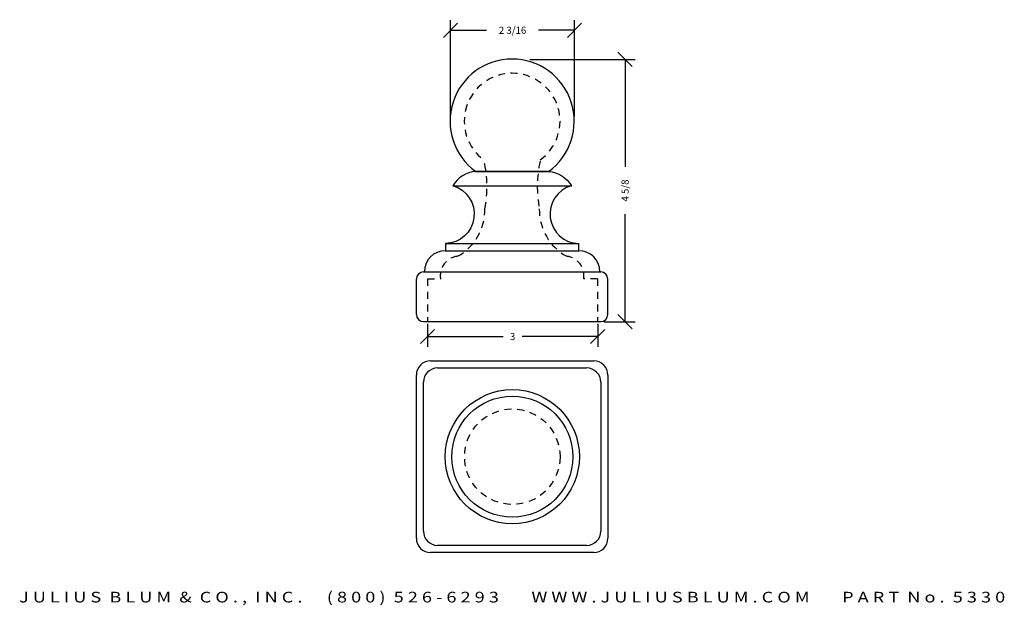
# Model space of a CAD drawing. Extents: x 1 to 18.3, y -2.7 to 7.6.
import ezdxf
from ezdxf.enums import TextEntityAlignment as Align

# ---------------------------------------------------------------- set-up
doc = ezdxf.new("R2010")
doc.units = 0
doc.header["$MEASUREMENT"] = 0
doc.linetypes.add('HIDDEN2', pattern=[0.1875, 0.125, -0.0625])
doc.layers.get('0').update_dxf_attribs({"linetype": 'CONTINUOUS'})
doc.layers.get('DEFPOINTS').update_dxf_attribs({"linetype": 'CONTINUOUS'})
for name, color, linetype in [('ADP1DETAIL', 7, 'CONTINUOUS'), ('ADP2DETAIL', 5, 'CONTINUOUS'), ('ADPDIM', 3, 'CONTINUOUS')]:
    doc.layers.add(name, color=color, linetype=linetype)
doc.styles.add('ARIAL_WIDE', font='ARIAL.TTF', dxfattribs={"width": 1.25})
doc.dimstyles.get("Standard").update_dxf_attribs({"dimtxt": 0.18, "dimasz": 0.18, "dimexe": 0.18, "dimexo": 0.0625, "dimgap": 0.09, "dimtad": 0, "dimtih": 1, "dimtoh": 1, "dimdec": 4, "dimzin": 0, "dimdsep": 46, "dimtxsty": 'Standard', "dimcen": 0.09, "dimadec": 0, "dimazin": 0, "dimtfac": 1, "dimtdec": 4, "dimtofl": 0, "dimtmove": 0, "dimatfit": 3, "dimfxl": 0, "dimtolj": 1, "dimtzin": 0, "dimarcsym": 0})

# ---------------------------------------------------------------- blocks, each defined once
blk = doc.blocks.new('*D0')
at = {"color": 0, "linetype": 'ByBlock'}
for p, q in [((11.777, 6.799), (11.527, 7.049)), ((9.974, 6.924), (11.832, 6.924)), ((11.652, 6.924), (11.652, 5.031)), ((11.652, 2.305), (11.652, 4.198)), ((11.777, 2.18), (11.527, 2.43)), ((11.286, 2.305), (11.832, 2.305))]:
    blk.add_line(p, q, dxfattribs=at)
at = {"layer": 'DEFPOINTS', "color": 0, "linetype": 'ByBlock'}
for p in [(9.911, 6.924), (11.652, 6.924), (11.224, 2.305)]:
    blk.add_point(p, dxfattribs=at)
at = {"color": 0, "linetype": 'ByBlock'}
blk.add_text('4 5/8', height=0.125, rotation=90, dxfattribs=at).set_placement((11.652, 4.615), align=Align.MIDDLE_CENTER)
blk = doc.blocks.new('*D3')
at = {"layer": 'ADPDIM', "color": 0, "lineweight": -2}
for p, q in [((8.45, 7.312), (8.7, 7.562)), ((8.575, 5.916), (8.575, 7.617)), ((10.637, 7.312), (10.887, 7.562)), ((10.762, 5.916), (10.762, 7.617)), ((8.575, 7.437), (9.21, 7.437)), ((10.762, 7.437), (10.127, 7.437))]:
    blk.add_line(p, q, dxfattribs=at)
at = {"layer": 'DEFPOINTS', "color": 0}
for p in [(10.762, 7.437), (8.575, 5.853), (10.762, 5.853)]:
    blk.add_point(p, dxfattribs=at)
at = {"layer": 'ADPDIM', "color": 0, "insert": (9.669, 7.437), "char_height": 0.125, "attachment_point": 5}
blk.add_mtext('\\A1;2 3/16', dxfattribs=at)
blk = doc.blocks.new('*D4')
at = {"layer": 'ADPDIM', "color": 0, "lineweight": -2}
for p, q in [((8.17, 2.268), (8.17, 1.863)), ((11.17, 2.268), (11.17, 1.863)), ((8.045, 1.918), (8.295, 2.168)), ((11.045, 1.918), (11.295, 2.168)), ((8.17, 2.043), (9.504, 2.043)), ((11.17, 2.043), (9.837, 2.043))]:
    blk.add_line(p, q, dxfattribs=at)
at = {"layer": 'DEFPOINTS', "color": 0}
for p in [(8.17, 2.33), (11.17, 2.33), (11.17, 2.043)]:
    blk.add_point(p, dxfattribs=at)
at = {"layer": 'ADPDIM', "color": 0, "insert": (9.67, 2.043), "char_height": 0.125, "attachment_point": 5}
blk.add_mtext('\\A1;3', dxfattribs=at)

msp = doc.modelspace()

# ---------------------------------------------------------------- linework, layer by layer
at = {"layer": 'ADP1DETAIL'}
for p, q in [((10.30211, 4.94995), (9.02086, 4.94995)), ((9.02086, 4.94995), (10.30211, 4.94995)), ((8.61461, 4.69995), (10.70836, 4.69995)), ((8.48961, 3.6802), (10.83336, 3.6802)), ((8.48961, 3.6802), (8.48961, 3.5552)), ((10.83336, 3.6802), (10.83336, 3.5552)), ((8.48461, 3.5552), (10.83836, 3.5552)), ((8.09898, 3.1802), (11.22398, 3.1802)), ((7.97398, 2.4302), (7.97398, 3.0552)), ((11.34898, 2.4302), (11.34898, 3.0552)), ((8.09898, 2.3052), (11.22398, 2.3052)), ((8.22398, 1.61455), (11.09898, 1.61455)), ((8.34898, 1.48955), (10.97398, 1.48955)), ((7.97398, -1.51045), (7.97398, 1.36455)), ((8.09898, -1.38545), (8.09898, 1.23955)), ((11.22398, 1.23955), (11.22398, -1.38545)), ((11.34898, 1.36455), (11.34898, -1.51045)), ((10.97398, -1.63545), (8.34898, -1.63545)), ((11.09898, -1.76045), (8.22398, -1.76045))]:
    msp.add_line(p, q, dxfattribs=at)
for points in [[(9.02086, 4.94995, 0.24959828), (8.61461, 4.69995, -2.15991918)], [(10.30211, 4.94995, -0.24959828), (10.70836, 4.69995, 2.15991918)], [(8.61461, 4.69995, -0.85759442), (8.48961, 3.6802, -1.03154439)], [(10.70836, 4.69995, 0.85759442), (10.83336, 3.6802, 1.03154439)]]:
    msp.add_lwpolyline(points, format="xyb", dxfattribs=at)
for radius in [1.1816, 1.06602]:
    msp.add_circle((9.66465, -0.07295), radius, dxfattribs=at)
for centre, radius, start, end in [((9.66148, 5.83645), 1.09375, 305.853355, 234.146645), ((8.48461, 3.1852), 0.37, 90, 180), ((10.83836, 3.1852), 0.37, 0, 90), ((8.09898, 3.0552), 0.125, 90, 180), ((11.22398, 3.0552), 0.125, 0, 90), ((8.09898, 2.4302), 0.125, 180, 270), ((11.22398, 2.4302), 0.125, 270, 0), ((8.22398, 1.36455), 0.25, 90, 180), ((11.09898, 1.36455), 0.25, 0, 90), ((8.34898, 1.23955), 0.25, 90, 180), ((10.97398, 1.23955), 0.25, 0, 90), ((8.34898, -1.38545), 0.25, 180, 270), ((10.97398, -1.38545), 0.25, 270, 0), ((8.22398, -1.51045), 0.25, 180, 270), ((11.09898, -1.51045), 0.25, 270, 0)]:
    msp.add_arc(centre, radius, start, end, dxfattribs=at)
at = {"layer": 'ADP2DETAIL', "linetype": 'HIDDEN2'}
for p, q in [((8.17088, 3.05839), (8.17088, 2.3052)), ((11.16715, 3.05839), (11.16715, 2.3052))]:
    msp.add_line(p, q, dxfattribs=at)
for points in [[(8.17088, 3.05839), (8.40047, 3.05839, -0.43491893), (8.69901, 3.4563, 0.27811672), (9.18236, 4.29475, 0.10043465), (9.16814, 5.13321, -1.24468013)], [(11.16715, 3.05839), (10.9225, 3.05839, 0.43491893), (10.62396, 3.4563, -0.27811672), (10.14061, 4.29475, -0.10043465), (10.15482, 5.13321, 1.24468013)]]:
    msp.add_lwpolyline(points, format="xyb", dxfattribs=at)
msp.add_circle((9.66465, -0.07295), 0.84125, dxfattribs=at)
msp.add_arc((9.66148, 5.83645), 0.84375, 305.853355, 234.146645, dxfattribs=at)

# ---------------------------------------------------------------- texts
at = {"layer": 'ADPDIM', "style": 'ARIAL_WIDE', "width": 1.25}
msp.add_text('J U L I U S  B L U M  &  C O . ,  I N C .      ( 8 0 0 )  5 2 6 - 6 2 9 3        W W W . J U L I U S B L U M . C O M        P A R T  N o .  5 3 3 0', height=0.1875, dxfattribs=at).set_placement((9.66148, -2.4526), align=Align.TOP_CENTER)

# ---------------------------------------------------------------- dimensions: what is measured, and where the dimension line sits
at = {"layer": 'ADPDIM', "color": 3}
for base, p1, p2, picture, middle in [((10.7623, 7.43706), (8.5748, 5.85324), (10.7623, 5.85324), '*D3', (9.66855, 7.43706)), ((11.17027, 2.0434), (8.17027, 2.33013), (11.17027, 2.33013), '*D4', (9.67027, 2.0434))]:
    dim = msp.add_linear_dim(base=base, p1=p1, p2=p2, dimstyle='Standard', override={"dimtxt": 0.125, "dimasz": 0.125, "dimgap": 0.125, "dimtih": 0, "dimtoh": 0, "dimzin": 3, "dimlunit": 5, "dimtsz": 0.125, "dimcen": 0.1875, "dimfrac": 2}, dxfattribs=at)
    dim.commit()
    dim.dimension.update_dxf_attribs({"geometry": picture, "text_midpoint": middle})
at = {"layer": 'ADPDIM'}
dim = msp.add_linear_dim(base=(11.65204, 6.9238), p1=(11.22398, 2.3052), p2=(9.91148, 6.9238), angle=90, dimstyle='Standard', dxfattribs=at)
dim.commit()
dim.dimension.update_dxf_attribs({"geometry": '*D0', "text_midpoint": (11.65204, 4.6145)})

doc.saveas('drawing.dxf')
